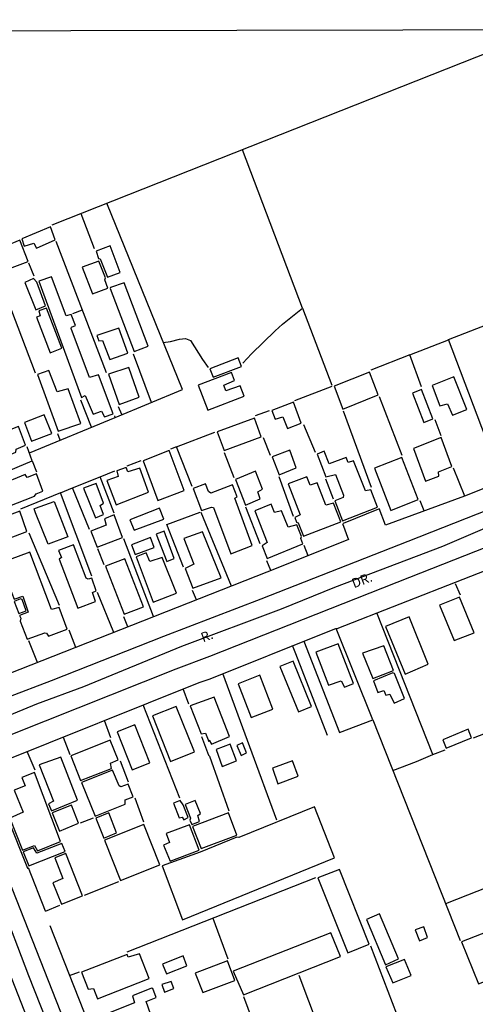
# Model space of a CAD drawing. Units: millimetres. Extents: x 175902 to 180726, y 1665955 to 1668736.
# Drawn here: x 176896 to 177016, y 1668472 to 1668731 of the extents above; entities that cross this region are included whole.
import ezdxf
from ezdxf.enums import TextEntityAlignment as Align

# ---------------------------------------------------------------- set-up
doc = ezdxf.new("R2010")
doc.units = ezdxf.units.MM
for name, color, linetype in [('V-EDIFICACAO', 2, 'Continuous'), ('V-EIXO_DE_LOGRADOURO', 3, 'Continuous'), ('V-LOTE', 1, 'Continuous'), ('V-NOME_DOS_LOGRADOUROS', 7, 'Continuous'), ('V-QUADRA', 6, 'Continuous'), ('V-TESTADA', 141, 'Continuous'), ('X-LIMITE_5000', 7, 'Continuous')]:
    doc.layers.add(name, color=color, linetype=linetype)

msp = doc.modelspace()

# ---------------------------------------------------------------- linework, layer by layer
at = {"layer": 'V-EDIFICACAO'}
for points in [[(176896.48, 1668673.64), (176897.14, 1668671.7), (176899.67, 1668672.46), (176900.35, 1668671.19), (176905.33, 1668673.31), (176904.1, 1668676.81), (176896.48, 1668673.64)], [(176888.32, 1668670.07), (176890.4, 1668664.71), (176898.15, 1668667.62), (176896, 1668673.29), (176888.32, 1668670.07)], [(176916.09, 1668670.36), (176916.74, 1668668.43), (176917.17, 1668668.34), (176919.12, 1668663.51), (176922.45, 1668664.69), (176919.82, 1668671.73), (176916.09, 1668670.36)], [(176916.85, 1668667.74), (176912.44, 1668666.13), (176915.12, 1668659.09), (176919.18, 1668660.58), (176918.38, 1668662.84), (176918.58, 1668663.35), (176916.85, 1668667.74)], [(176899.55, 1668663.16), (176897.28, 1668662.07), (176900.18, 1668654.89), (176902.79, 1668655.93), (176900.46, 1668662.16), (176899.55, 1668663.16)], [(176909.51, 1668649.94), (176909.62, 1668650.33), (176910.65, 1668650.74), (176909.54, 1668653.65), (176908.23, 1668653.33), (176904.32, 1668663.61), (176900.97, 1668662.47), (176912.28, 1668631.79), (176913.22, 1668632.29), (176915.3, 1668627.37), (176917.51, 1668628.21), (176918.29, 1668626.65), (176920.58, 1668627.44), (176916.72, 1668637.75), (176914.35, 1668637.02), (176909.51, 1668649.94)], [(176923.55, 1668662.05), (176919.89, 1668660.78), (176919.78, 1668660.5), (176926.17, 1668643.88), (176929.88, 1668645.31), (176923.55, 1668662.05)], [(176902.98, 1668655.34), (176900.97, 1668654.67), (176901.35, 1668653.29), (176900.42, 1668652.96), (176903.97, 1668643.59), (176907.04, 1668644.78), (176902.98, 1668655.34)], [(176916.34, 1668648.1), (176916.87, 1668646.7), (176917.82, 1668646.8), (176919.74, 1668641.77), (176924.44, 1668643.49), (176922.08, 1668650.1), (176916.34, 1668648.1)], [(176946.15, 1668639.33), (176946.99, 1668637.14), (176954.46, 1668639.95), (176953.61, 1668642.22), (176946.15, 1668639.33)], [(176919.4, 1668637.9), (176922.2, 1668629.92), (176927.43, 1668631.84), (176924.74, 1668639.71), (176919.4, 1668637.9)], [(176905.81, 1668633.26), (176903.68, 1668638.91), (176900.63, 1668637.82), (176906.1, 1668622.92), (176912.09, 1668624.92), (176908.78, 1668634.06), (176905.81, 1668633.26)], [(176943.05, 1668635.03), (176945.56, 1668628.44), (176955.14, 1668632.1), (176954.08, 1668634.88), (176950.31, 1668633.5), (176949.84, 1668635.01), (176952.64, 1668636.26), (176951.81, 1668638.36), (176943.05, 1668635.03)], [(176978.93, 1668634.75), (176981.23, 1668628.73), (176990.55, 1668632.44), (176988.24, 1668638.45), (176978.93, 1668634.75)], [(177004.74, 1668634.91), (177006.82, 1668629.62), (177008.87, 1668630.08), (177010.16, 1668627.12), (177013.95, 1668628.59), (177010.49, 1668637.21), (177004.74, 1668634.91)], [(177002, 1668633.89), (176999.61, 1668632.92), (177002.6, 1668625.21), (177004.95, 1668626.16), (177002, 1668633.89)], [(176962.45, 1668628.33), (176963.32, 1668626.08), (176965.37, 1668626.71), (176966.64, 1668623.6), (176970.22, 1668625.03), (176968.16, 1668630.57), (176962.45, 1668628.33)], [(176902.43, 1668627.23), (176897.2, 1668625.18), (176899.04, 1668620.24), (176904.45, 1668622.33), (176902.43, 1668627.23)], [(176948.06, 1668622.69), (176949.91, 1668617.78), (176959.67, 1668621.44), (176957.9, 1668626.36), (176948.06, 1668622.69)], [(176887.85, 1668621.72), (176890.29, 1668615.44), (176894.97, 1668617.4), (176895, 1668618.15), (176897.44, 1668619.23), (176895.61, 1668624.13), (176892.71, 1668622.96), (176892.21, 1668623.59), (176887.85, 1668621.72)], [(176999.86, 1668618.34), (177003.06, 1668609.71), (177006.55, 1668611.03), (177006.49, 1668612.21), (177010, 1668613.59), (177007.2, 1668621.25), (176999.86, 1668618.34)], [(176928.53, 1668615.12), (176932.42, 1668604.62), (176939.35, 1668607.29), (176935.37, 1668617.81), (176928.53, 1668615.12)], [(176962.54, 1668616.18), (176964.41, 1668611.41), (176968.94, 1668613.26), (176967.19, 1668617.9), (176962.54, 1668616.18)], [(176984.05, 1668615.12), (176982.66, 1668614.68), (176982.05, 1668615.94), (176977.59, 1668614.3), (176976.29, 1668617.59), (176974.48, 1668616.88), (176976.73, 1668610.9), (176979.25, 1668611.49), (176981.38, 1668605.99), (176981.28, 1668605.42), (176979.1, 1668604.54), (176981.16, 1668599.22), (176990.38, 1668602.89), (176988.63, 1668607.42), (176987.18, 1668607.16), (176984.05, 1668615.12)], [(176996.76, 1668615.99), (176989.54, 1668613.12), (176993.88, 1668602.03), (177001.12, 1668604.92), (176996.76, 1668615.99)], [(176924.51, 1668612.17), (176924.01, 1668613.35), (176921.59, 1668612.46), (176921.89, 1668610.99), (176918.98, 1668609.86), (176921.37, 1668603.47), (176929.96, 1668606.81), (176927.67, 1668613.11), (176924.51, 1668612.17)], [(176890.57, 1668608.71), (176892.91, 1668603.05), (176899.84, 1668605.76), (176900.31, 1668606.39), (176902.03, 1668607.1), (176900.35, 1668611.63), (176897.89, 1668610.69), (176897.36, 1668611.49), (176890.57, 1668608.71)], [(176952.9, 1668610.19), (176955.51, 1668603.43), (176959.4, 1668605.04), (176958.8, 1668606.92), (176959.98, 1668607.65), (176958.21, 1668612.36), (176952.9, 1668610.19)], [(176974.4, 1668609.28), (176972.59, 1668608.71), (176971.67, 1668610.9), (176966.79, 1668608.99), (176969.96, 1668600.81), (176968.57, 1668600.14), (176968.97, 1668598.9), (176969.45, 1668598.77), (176970.87, 1668595.19), (176980.66, 1668599.02), (176978.75, 1668603.95), (176976.76, 1668603.4), (176974.4, 1668609.28)], [(176916.09, 1668609.13), (176912.82, 1668607.88), (176915.95, 1668600.07), (176918.03, 1668600.93), (176917.15, 1668603.27), (176918.09, 1668603.94), (176916.09, 1668609.13)], [(176952.14, 1668608.72), (176946.34, 1668606.57), (176945.77, 1668607), (176944.97, 1668609.06), (176941.73, 1668607.81), (176943.91, 1668601.98), (176946.54, 1668602.91), (176947.06, 1668602.74), (176951.64, 1668590.56), (176957.26, 1668592.72), (176952.72, 1668605.27), (176953.36, 1668605.63), (176952.14, 1668608.72)], [(176900.08, 1668602.58), (176905.08, 1668604.37), (176908.65, 1668595.08), (176903.44, 1668593.07), (176900.13, 1668601.39), (176899.73, 1668602.42)], [(176963.22, 1668601.43), (176962.29, 1668603.67), (176958, 1668601.92), (176961.21, 1668593.55), (176959.91, 1668592.71), (176961.22, 1668589.33), (176970.64, 1668593.17), (176970.1, 1668594.62), (176970.34, 1668595.12), (176969.1, 1668598.24), (176966.75, 1668597.61), (176965.03, 1668601.87), (176963.22, 1668601.43)], [(176886.55, 1668598.3), (176887.8, 1668595.11), (176892.03, 1668596.51), (176893.01, 1668594.64), (176897.87, 1668596.49), (176896.02, 1668601.78), (176886.55, 1668598.3)], [(176918.3, 1668599.82), (176918.74, 1668598.08), (176914.73, 1668596.58), (176916.36, 1668592.35), (176923.04, 1668594.9), (176920.86, 1668600.83), (176918.3, 1668599.82)], [(176925.05, 1668599.54), (176926.12, 1668596.76), (176933.95, 1668599.74), (176932.88, 1668602.61), (176925.05, 1668599.54)], [(176925.43, 1668592.95), (176926.45, 1668590.35), (176931.45, 1668592.27), (176930.47, 1668594.83), (176925.43, 1668592.95)], [(176934.03, 1668596.52), (176932, 1668595.73), (176934.76, 1668588.57), (176936.71, 1668589.33), (176934.03, 1668596.52)], [(176944.22, 1668596.37), (176939.23, 1668594.58), (176941.89, 1668587.82), (176939.61, 1668586.71), (176941.67, 1668581.52), (176949.07, 1668584.28), (176944.22, 1668596.37)], [(176913.98, 1668583.92), (176913.5, 1668584.17), (176910.14, 1668592.97), (176906.23, 1668591.47), (176906.95, 1668589.6), (176906.33, 1668589.18), (176911.25, 1668576.22), (176915.98, 1668577.97), (176915.16, 1668580.41), (176916.11, 1668580.84), (176914.97, 1668584.17), (176913.98, 1668583.92)], [(176898.59, 1668591.01), (176890.75, 1668588.09), (176894.45, 1668578.59), (176896.75, 1668579.39), (176898.19, 1668575.19), (176895.92, 1668574.28), (176896.21, 1668573.56), (176896.09, 1668572.78), (176897.96, 1668568.07), (176902.56, 1668569.75), (176903.04, 1668569.65), (176903.53, 1668568.82), (176908.44, 1668570.69), (176906.34, 1668576.39), (176904.33, 1668575.88), (176898.59, 1668591.01)], [(176930.31, 1668588.53), (176929.31, 1668590.81), (176926.66, 1668589.8), (176931.21, 1668577.86), (176937.35, 1668580.21), (176933.56, 1668589.62), (176930.31, 1668588.53)], [(176923.65, 1668589.24), (176918.59, 1668587.31), (176923.52, 1668574.64), (176928.6, 1668576.61), (176923.65, 1668589.24)], [(176896.19, 1668578.7), (176894.52, 1668578.02), (176895.72, 1668574.85), (176897.7, 1668575.54), (176896.59, 1668578.56), (176896.19, 1668578.7)], [(177012.02, 1668579.17), (177006.7, 1668577.04), (177010.55, 1668567.68), (177015.86, 1668569.78), (177012.02, 1668579.17)], [(176992.47, 1668571.39), (176997.63, 1668558.85), (177003.76, 1668561.45), (176998.69, 1668573.93), (176992.47, 1668571.39)], [(176974.09, 1668564.6), (176977.41, 1668555.95), (176980.73, 1668557.1), (176981.63, 1668555.45), (176984.01, 1668556.42), (176980.02, 1668566.83), (176974.09, 1668564.6)], [(176986.39, 1668564.35), (176989.09, 1668557.66), (176994.54, 1668559.82), (176992, 1668566.33), (176986.39, 1668564.35)], [(176968.09, 1668562.28), (176964.58, 1668560.87), (176969.5, 1668548.87), (176972.98, 1668550.35), (176968.09, 1668562.28)], [(176953.57, 1668556.33), (176957.02, 1668547.43), (176962.74, 1668549.63), (176959.33, 1668558.54), (176953.57, 1668556.33)], [(176994.39, 1668559.17), (176989.29, 1668557.04), (176990.49, 1668554.03), (176992.07, 1668554.55), (176992.54, 1668553.28), (176993.6, 1668553.61), (176994.75, 1668551.19), (176997.47, 1668552.41), (176994.88, 1668559.03), (176994.39, 1668559.17)], [(176940.93, 1668550.52), (176943.87, 1668543.14), (176944.96, 1668543.28), (176945.85, 1668541.07), (176945.93, 1668541.47), (176946.55, 1668540.38), (176951.32, 1668542.39), (176947.29, 1668552.79), (176940.93, 1668550.52)], [(176937.25, 1668550.34), (176930.99, 1668547.87), (176935.73, 1668535.83), (176942.06, 1668538.35), (176937.25, 1668550.34)], [(176926.29, 1668545.46), (176921.65, 1668543.65), (176925.64, 1668533.58), (176930.3, 1668535.45), (176926.29, 1668545.46)], [(177007.63, 1668541.56), (177008.52, 1668539.37), (177015.14, 1668542.09), (177014.32, 1668544.3), (177007.63, 1668541.56)], [(176909.42, 1668537.3), (176912.03, 1668530.84), (176920.16, 1668534.01), (176919.92, 1668535.39), (176921.94, 1668536.27), (176919.86, 1668541.47), (176909.42, 1668537.3)], [(176947.76, 1668538.96), (176949.39, 1668534.52), (176953.15, 1668535.99), (176951.47, 1668540.37), (176947.76, 1668538.96)], [(176953.24, 1668540.02), (176954.4, 1668537.36), (176955.82, 1668538.06), (176954.78, 1668540.77), (176953.24, 1668540.02)], [(176901.06, 1668534.91), (176904.83, 1668525.32), (176903.56, 1668524.65), (176904.3, 1668522.8), (176911.24, 1668525.63), (176906.77, 1668536.95), (176901.06, 1668534.91)], [(176962.62, 1668534.02), (176964.07, 1668529.94), (176969.41, 1668531.96), (176967.97, 1668536.02), (176962.62, 1668534.02)], [(176899.85, 1668532.94), (176896.53, 1668531.62), (176897.4, 1668529.39), (176894.48, 1668528.27), (176896.89, 1668522.48), (176893.33, 1668520.87), (176896.71, 1668512.48), (176899.88, 1668513.66), (176900.62, 1668512.23), (176906.74, 1668514.69), (176899.85, 1668532.94)], [(176912.27, 1668530.32), (176915.84, 1668521.4), (176923.79, 1668524.58), (176923.74, 1668525.68), (176925.89, 1668526.54), (176924.55, 1668529.84), (176922.65, 1668529.13), (176922.2, 1668529.42), (176920.47, 1668533.53), (176912.27, 1668530.32)], [(176938.25, 1668525.55), (176936.51, 1668524.81), (176938.03, 1668520.93), (176938.82, 1668521.13), (176939.29, 1668520.46), (176940.37, 1668521.05), (176939.05, 1668524.38), (176938.25, 1668525.55)], [(176942.24, 1668525.54), (176939.57, 1668524.51), (176941.05, 1668520.87), (176940.84, 1668520.39), (176941.37, 1668519.23), (176943.38, 1668519.96), (176942.92, 1668521.54), (176943.64, 1668522.1), (176942.24, 1668525.54)], [(176904.5, 1668522.26), (176906.41, 1668517.49), (176911.49, 1668519.57), (176909.61, 1668524.29), (176904.5, 1668522.26)], [(176916, 1668520.91), (176918.16, 1668515.62), (176921.52, 1668516.98), (176919.47, 1668522.25), (176916, 1668520.91)], [(176943.58, 1668511.93), (176933.58, 1668508.34), (176938.93, 1668494.1), (176979.05, 1668510.39), (176973.72, 1668523.89), (176953.76, 1668515.75), (176953.22, 1668515.87), (176943.58, 1668511.93)], [(176941.56, 1668518.72), (176943.83, 1668512.86), (176953.27, 1668516.41), (176951.07, 1668522.24), (176941.56, 1668518.72)], [(176918.34, 1668515.12), (176922.56, 1668504.46), (176932.89, 1668508.59), (176928.68, 1668519.18), (176918.34, 1668515.12)], [(176934.59, 1668516.83), (176935.44, 1668514.45), (176933.92, 1668513.77), (176935.65, 1668509.51), (176943.34, 1668512.45), (176940.78, 1668519.14), (176934.59, 1668516.83)], [(176900.48, 1668511.63), (176899.63, 1668513.07), (176896.91, 1668511.98), (176898.36, 1668508.32), (176907.97, 1668512.06), (176907.11, 1668514.21), (176900.48, 1668511.63)], [(176908.08, 1668511.53), (176905.22, 1668510.38), (176907.3, 1668504.96), (176904.71, 1668503.82), (176906.99, 1668498.17), (176912.56, 1668500.36), (176908.08, 1668511.53)], [(176980.32, 1668507.38), (176974.6, 1668505.12), (176982.56, 1668485.35), (176988.13, 1668487.62), (176980.32, 1668507.38)], [(177012.51, 1668488.27), (177017, 1668477.16), (177054.54, 1668491.89), (177050.18, 1668502.96), (177012.51, 1668488.27)], [(176990.86, 1668495.66), (176987.42, 1668494.2), (176992.44, 1668482.25), (176995.87, 1668483.76), (176990.86, 1668495.66)], [(177000.28, 1668491.4), (177001.41, 1668488.58), (177003.59, 1668489.41), (177002.56, 1668492.21), (177000.28, 1668491.4)], [(176952.26, 1668480.53), (176954.98, 1668474.27), (176980.62, 1668484.43), (176978.04, 1668490.69), (176952.26, 1668480.53)], [(176924.59, 1668484.26), (176924.27, 1668484.91), (176912.28, 1668480.27), (176914.06, 1668475.8), (176915.43, 1668476.01), (176916.51, 1668473.29), (176930.08, 1668478.64), (176927.53, 1668485.09), (176924.59, 1668484.26)], [(176933.63, 1668482.4), (176934.66, 1668479.81), (176940.04, 1668481.97), (176939.09, 1668484.59), (176933.63, 1668482.4)], [(176942.24, 1668480.02), (176944.31, 1668474.91), (176952.68, 1668478.06), (176950.77, 1668483.3), (176942.24, 1668480.02)], [(176992.56, 1668481.71), (176994.37, 1668477.45), (176999.21, 1668479.41), (176997.47, 1668483.64), (176992.56, 1668481.71)], [(176925.73, 1668474.04), (176926.27, 1668472.16), (176917.15, 1668468.59), (176919.4, 1668462.82), (176920.91, 1668463.31), (176921.25, 1668462.51), (176923.42, 1668463.36), (176923.38, 1668464.54), (176931.05, 1668467.54), (176929.29, 1668472.53), (176931.95, 1668473.62), (176931.07, 1668475.94), (176930.76, 1668476.09), (176925.73, 1668474.04)], [(176933.41, 1668477.05), (176934.17, 1668475.04), (176936.59, 1668475.98), (176935.9, 1668477.83), (176933.41, 1668477.05)]]:
    msp.add_lwpolyline(points, close=True, dxfattribs=at)
at = {"layer": 'V-EIXO_DE_LOGRADOURO'}
for points in [[(176865.92, 1668536.32), (176875.94, 1668540.43), (176888.06, 1668545.89), (176900.48, 1668550.98), (176912.83, 1668555.62), (176938.73, 1668566.24), (176964.99, 1668576.04), (176979.06, 1668581.8), (177007.64, 1668592.56), (177021.78, 1668598.69), (177037.05, 1668604.45), (177066.53, 1668616.41), (177096.77, 1668628.07), (177188.81, 1668665.17), (177201.91, 1668669.36), (177242.98, 1668685.66), (177270.59, 1668695.98), (177341.59, 1668724.99), (177347.49, 1668727.14)], [(176865.87, 1668561.55), (176874.76, 1668539.95), (176883.25, 1668518.76), (176898.23, 1668479.41), (176929.37, 1668400.71), (177008.72, 1668203.96), (177020.25, 1668174.47)]]:
    msp.add_lwpolyline(points, dxfattribs=at)
at = {"layer": 'V-LOTE'}
for points in [[(177070.01, 1668728.86), (177072.77, 1668721.4), (177084.08, 1668691.33), (177103.11, 1668641.58), (177013.34, 1668605.75), (176992.47, 1668598.14)], [(177020.68, 1668723.16), (176904.41, 1668677.22)], [(176970.53, 1668655.33), (176954.73, 1668697.06)], [(176921.14, 1668626.53), (176938.88, 1668633.87), (176918.95, 1668682.99)], [(176915.65, 1668670.94), (176912.13, 1668680.23)], [(176918.89, 1668638.24), (176905.53, 1668672.87)], [(176899.78, 1668663.76), (176898.37, 1668667.16)], [(176900.11, 1668638.17), (176890.19, 1668664.08)], [(176909.99, 1668653.94), (176912.51, 1668654.91)], [(176954.81, 1668640.82), (176957.1, 1668643.3), (176963.35, 1668649.36), (176965.3, 1668651.13), (176970.57, 1668655.36), (176978.35, 1668635.06)], [(177023.21, 1668609.69), (177009.06, 1668647.1), (177019.27, 1668650.98), (177033.45, 1668613.79)], [(176933.8, 1668646.28), (176935.73, 1668646.55), (176938.11, 1668647.2), (176939.67, 1668647.35), (176941.03, 1668646.83), (176944.15, 1668641.81), (176945.64, 1668639.71)], [(176998.92, 1668643.06), (177009.1, 1668647.01)], [(176930.71, 1668630.47), (176926, 1668643.22)], [(177002.01, 1668634.56), (176998.92, 1668643.06), (176988.61, 1668639.01)], [(176968.52, 1668630.99), (176978.39, 1668634.76)], [(176996.83, 1668616.45), (176990.91, 1668631.95)], [(176914.9, 1668623.93), (176912.04, 1668631.1)], [(176922.94, 1668627.26), (176922.05, 1668629.33)], [(176898.55, 1668617.23), (176921.14, 1668626.53), (176921.01, 1668626.97)], [(176958.2, 1668627), (176961.88, 1668628.37)], [(176988.77, 1668608.02), (176981.39, 1668628.19)], [(176974, 1668617.26), (176970.9, 1668624.6)], [(177007.13, 1668621.69), (177005.57, 1668625.89)], [(176890.21, 1668535.38), (176943.3, 1668556.67), (176946.22, 1668557.64), (176976.87, 1668569.92), (176979.4, 1668570.91), (176979.71, 1668570.91), (177029.58, 1668590.39), (177111.29, 1668622.6), (177150.53, 1668522.25), (177156.81, 1668505.59)], [(176906.66, 1668620.56), (176905.98, 1668622.23)], [(176937.31, 1668618.77), (176947.4, 1668622.64)], [(176962.12, 1668616.51), (176960.3, 1668621.18)], [(176899.25, 1668615.08), (176897.92, 1668618.79)], [(176941.43, 1668608.31), (176937.3, 1668618.78), (176935.72, 1668618.14)], [(176952.55, 1668610.57), (176949.97, 1668617.16)], [(176887.25, 1668610.04), (176899.27, 1668615.09), (176900.37, 1668612.21)], [(176924.33, 1668613.74), (176928, 1668615.14)], [(177013.39, 1668605.77), (177010.44, 1668613.16)], [(176914.34, 1668596.94), (176909.86, 1668607.98), (176917.22, 1668610.85)], [(176920.87, 1668601.28), (176917.21, 1668610.89), (176921.02, 1668612.45)], [(176968.16, 1668600.45), (176964.41, 1668610.88)], [(176914.96, 1668584.72), (176906.73, 1668606.67), (176909.88, 1668607.93)], [(176978.79, 1668604.96), (176976.77, 1668610.25)], [(176906.72, 1668606.64), (176896.18, 1668602.37)], [(176959.43, 1668593.16), (176955.64, 1668602.89)], [(177002.67, 1668601.89), (177001.59, 1668604.54)], [(176939.18, 1668587.09), (176934.78, 1668598.28), (176943.53, 1668601.57)], [(176951.84, 1668582.04), (176943.83, 1668601.43)], [(176992.49, 1668598.15), (176990.8, 1668602.55)], [(176981.16, 1668598.6), (176982.75, 1668594.29)], [(176906.45, 1668576.93), (176898.41, 1668596.02)], [(176982.73, 1668594.34), (176964.1, 1668586.87), (176880.99, 1668554.16), (176875.15, 1668568.63)], [(176931.29, 1668574), (176923.46, 1668594.49)], [(176972.04, 1668590.06), (176971.01, 1668592.75)], [(176918.22, 1668587.7), (176916.54, 1668591.89)], [(176962.19, 1668586.15), (176961.13, 1668588.72)], [(177010.88, 1668582.7), (177012.13, 1668579.73)], [(176920.78, 1668569.81), (176916.49, 1668580.4)], [(176942.58, 1668578.45), (176941.57, 1668580.94)], [(176994.39, 1668533.42), (177000.64, 1668535.8), (177004.96, 1668537.63), (176990.2, 1668575.04)], [(176924.48, 1668571.31), (176923.44, 1668573.98)], [(176910.74, 1668565.9), (176908.98, 1668570.44)], [(176970.89, 1668567.54), (176980.35, 1668543.49), (176989.11, 1668546.8), (176979.44, 1668570.91)], [(176900.63, 1668561.9), (176898.35, 1668567.66)], [(176968.78, 1668564.19), (176967.93, 1668566.36)], [(176977.17, 1668542.69), (176968.78, 1668564.19)], [(176963.78, 1668520.32), (176949.52, 1668559.02)], [(176940.59, 1668550.92), (176939.08, 1668554.98)], [(176938.2, 1668526.13), (176928.5, 1668550.73)], [(176920, 1668542.09), (176918.31, 1668546.6)], [(176989.1, 1668546.8), (177012.14, 1668488.62)], [(177015.71, 1668542.07), (177018.83, 1668543.27)], [(176907.41, 1668542.25), (176909.15, 1668537.69)], [(176943.94, 1668542.37), (176945.74, 1668537.46), (176946.06, 1668537.25), (176951.11, 1668522.82)], [(176900, 1668533.5), (176897.95, 1668538.47)], [(177004.96, 1668537.63), (177008.21, 1668538.9)], [(176924.7, 1668530.4), (176922.58, 1668535.88)], [(177096.97, 1668533.05), (177069.93, 1668522.58), (177008.29, 1668498.33)], [(176928.74, 1668519.8), (176926.39, 1668526.14)], [(176912, 1668519.62), (176915.4, 1668520.95)], [(176902.78, 1668496.37), (176898.27, 1668507.74)], [(176913.05, 1668500.59), (176922.13, 1668504.15)], [(176924.34, 1668485.66), (176974.12, 1668505.21)], [(176902.77, 1668496.4), (176906.54, 1668497.96)], [(176946.93, 1668494.53), (176950.85, 1668483.83)], [(176937.06, 1668408.76), (176903.96, 1668492.46)], [(176997.78, 1668463.23), (176988.61, 1668487.14)], [(176909.11, 1668479.38), (176911.77, 1668480.39)], [(176969.56, 1668479.49), (176977.49, 1668458.52), (176996.71, 1668466.04)], [(176958.75, 1668463.83), (176955.05, 1668473.79)]]:
    msp.add_lwpolyline(points, dxfattribs=at)
at = {"layer": 'V-QUADRA'}
for points in [[(176805.7, 1668728.3), (176813.41, 1668708.79), (176816.25, 1668701.96), (176823.16, 1668683.91), (176843.32, 1668632.53), (176846.36, 1668624.42), (176858.92, 1668592.82), (176863.16, 1668581.52), (176865.84, 1668574.9), (176876.1, 1668549.54), (176876.72, 1668548.82), (176877.61, 1668548.18), (176879.6, 1668547.77), (176880.91, 1668547.9), (176883.67, 1668549.15), (176892.8, 1668552.78), (176904.33, 1668557.16), (176934.01, 1668568.84), (176959.68, 1668578.66), (176998.44, 1668593.88), (177104.84, 1668635.85)], [(176909.89, 1668461.95), (176882.36, 1668531.62), (176881.54, 1668534.2), (176881.54, 1668535.47), (176881.87, 1668536.78), (176882.99, 1668538.42), (176887.93, 1668540.55), (176890.66, 1668541.6), (176894.15, 1668543.09), (176937.23, 1668560.28), (176946.09, 1668563.61), (176998.93, 1668584.37), (177108.3, 1668627.47)], [(176907.9, 1668442.85), (176873.25, 1668531.14), (176871.42, 1668532.23), (176870.07, 1668532.49), (176869.25, 1668532.3), (176865.93, 1668530.99), (176809.35, 1668508.81), (176783.74, 1668498.92), (176768.82, 1668492.98), (176753.29, 1668487.13), (176727.02, 1668476.75), (176714.64, 1668472.06), (176709.28, 1668469.83)]]:
    msp.add_lwpolyline(points, dxfattribs=at)
at = {"layer": 'V-TESTADA'}
for points in [[(177070.01, 1668728.86), (177072.77, 1668721.4), (177084.08, 1668691.33), (177103.11, 1668641.58), (177013.34, 1668605.75), (176992.47, 1668598.14)], [(176890.21, 1668535.38), (176943.3, 1668556.67), (176946.22, 1668557.64), (176976.87, 1668569.92), (176979.4, 1668570.91), (176979.71, 1668570.91), (177029.58, 1668590.39), (177111.29, 1668622.6), (177150.53, 1668522.25), (177156.81, 1668505.59)], [(176981.35, 1668598.66), (176990.71, 1668602.42)], [(176982.73, 1668594.34), (176964.1, 1668586.87), (176880.99, 1668554.16), (176875.15, 1668568.63)], [(176892.63, 1668521.18), (176897.99, 1668507.71), (176898.28, 1668507.72)], [(176902.78, 1668496.37), (176898.27, 1668507.74)], [(176937.06, 1668408.76), (176903.96, 1668492.46)]]:
    msp.add_lwpolyline(points, dxfattribs=at)
at = {"layer": 'X-LIMITE_5000'}
msp.add_lwpolyline([(175901.58, 1668726.37), (176383.55, 1668727.41), (176865.52, 1668728.43), (177347.49, 1668729.44), (177829.46, 1668730.42), (178311.43, 1668731.38), (178312.52, 1668177.09), (178313.61, 1667622.8), (178314.7, 1667068.52), (178315.8, 1666514.23), (178316.89, 1665959.95), (177835.04, 1665958.99), (177353.19, 1665958), (176871.34, 1665957), (176389.49, 1665955.98), (175907.64, 1665954.93), (175906.43, 1666509.22), (175905.22, 1667063.51), (175904, 1667617.79), (175902.79, 1668172.08), (175901.58, 1668726.37)], dxfattribs=at)

# ---------------------------------------------------------------- texts
at = {"layer": 'V-NOME_DOS_LOGRADOUROS'}
for s, p in [('DR.', (176984.43, 1668580.74)), ('R.', (176944.62, 1668566.48))]:
    msp.add_text(s, height=2.5, rotation=21, dxfattribs=at).set_placement(p, align=Align.BOTTOM_LEFT)

doc.saveas('drawing.dxf')
